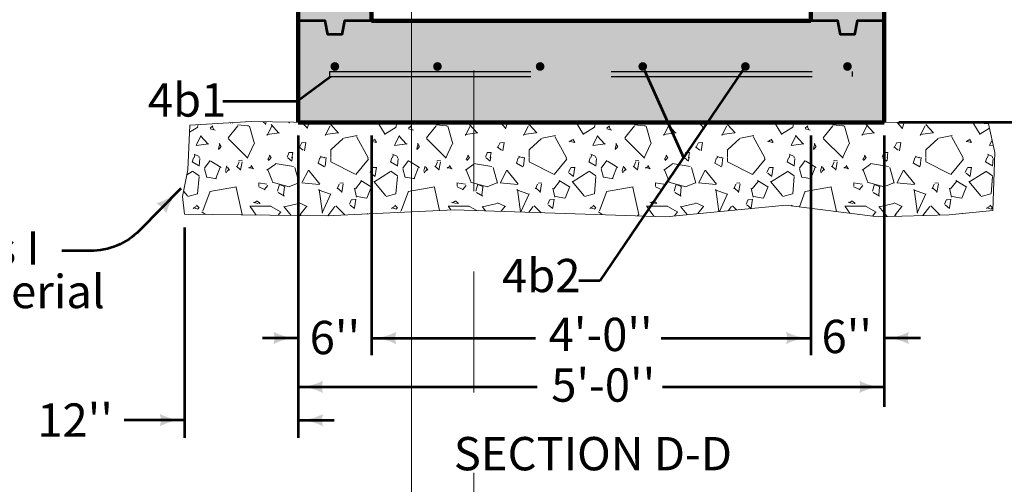
# Model space of a CAD drawing. Extents: x -2135039 to -2120895, y -2139150 to -2136566.
# Drawn here: x -2129170 to -2128460, y -2138064 to -2137729 of the extents above; entities that cross this region are included whole.
import ezdxf
from ezdxf.enums import TextEntityAlignment as Align

# ---------------------------------------------------------------- set-up
doc = ezdxf.new("R2010")
doc.units = 0
doc.header["$MEASUREMENT"] = 0
doc.linetypes.add('DGN Style 2', pattern=[144.938349, 86.963009, -57.975339])
doc.linetypes.add('DGN Style 3', pattern=[202.913688, 144.938349, -57.975339])
doc.layers.add('dsnNonPlotable', color=3, linetype='Continuous', lineweight=0, plot=False)
for name, color, linetype, lineweight in [('dsnStdBorder', 7, 'Continuous', 140), ('Level 10', 7, 'Continuous', 0), ('Level 12', 7, 'Continuous', 0), ('Level 2', 7, 'Continuous', 0), ('Level 3', 7, 'Continuous', 0), ('Level 6', 7, 'Continuous', 0)]:
    doc.layers.add(name, color=color, linetype=linetype, lineweight=lineweight)
doc.styles.add('Style-Arial', font='arial.ttf')

# ---------------------------------------------------------------- blocks, each defined once
blk = doc.blocks.new('LT_19')
at = {"layer": 'Level 2', "linetype": 'Continuous', "lineweight": 0}
blk.add_hatch(color=7, dxfattribs=at).paths.add_polyline_path([(-1.016, 0.254, -0.156), (-1.016, -0.254, -0.123106), (0, 0, -0.123106)])
blk = doc.blocks.new('LT_20')
at = {"layer": 'Level 2', "linetype": 'Continuous', "lineweight": 0}
blk.add_hatch(color=7, dxfattribs=at).paths.add_polyline_path([(-1.016, 0.254, -0.156), (-1.016, -0.254, -0.123106), (0, 0, -0.123106)])
blk = doc.blocks.new('LT_21')
at = {"layer": 'Level 2', "linetype": 'Continuous', "lineweight": 0}
blk.add_hatch(color=7, dxfattribs=at).paths.add_polyline_path([(-1.016, 0.254, -0.156), (-1.016, -0.254, -0.123106), (0, 0, -0.123106)])
blk = doc.blocks.new('LT_22')
at = {"layer": 'Level 2', "linetype": 'Continuous', "lineweight": 0}
blk.add_hatch(color=7, dxfattribs=at).paths.add_polyline_path([(-1.016, 0.254, -0.156), (-1.016, -0.254, -0.123106), (0, 0, -0.123106)])
blk = doc.blocks.new('LT_26')
at = {"layer": 'Level 2', "linetype": 'Continuous', "lineweight": 53}
blk.add_hatch(color=140, dxfattribs=at).paths.add_polyline_path([(-1.016, 0.254, -0.156), (-1.016, -0.254, -0.123106), (0, 0, -0.123106)])
blk = doc.blocks.new('LT_27')
at = {"layer": 'Level 2', "linetype": 'Continuous', "lineweight": 53}
blk.add_hatch(color=140, dxfattribs=at).paths.add_polyline_path([(-1.016, 0.254, -0.156), (-1.016, -0.254, -0.123106), (0, 0, -0.123106)])
blk = doc.blocks.new('LT_28')
at = {"layer": 'Level 2', "linetype": 'Continuous', "lineweight": 53}
blk.add_hatch(color=140, dxfattribs=at).paths.add_polyline_path([(-1.016, 0.254, -0.156), (-1.016, -0.254, -0.123106), (0, 0, -0.123106)])
blk = doc.blocks.new('LT_29')
at = {"layer": 'Level 2', "linetype": 'Continuous', "lineweight": 53}
blk.add_hatch(color=140, dxfattribs=at).paths.add_polyline_path([(-1.016, 0.254, -0.156), (-1.016, -0.254, -0.123106), (0, 0, -0.123106)])
blk = doc.blocks.new('LT_101')
at = {"layer": 'Level 2', "linetype": 'Continuous', "lineweight": 53}
blk.add_hatch(color=140, dxfattribs=at).paths.add_polyline_path([(-1.016, 0.254, -0.156), (-1.016, -0.254, -0.123106), (0, 0, -0.123106)])
blk = doc.blocks.new('DOT_4')
at = {"layer": 'Level 10', "linetype": 'Continuous', "lineweight": 0}
h = blk.add_hatch(color=7, dxfattribs=at)
edge = h.paths.add_edge_path()
edge.add_arc((0, 0), 0.178, 0, 360)
blk = doc.blocks.new('LT_90')
at = {"layer": 'Level 2', "linetype": 'Continuous', "lineweight": 53}
blk.add_hatch(color=140, dxfattribs=at).paths.add_polyline_path([(-2, 0.5, -0.156), (-2, -0.5, -0.123106), (0, 0, -0.123106)])
blk = doc.blocks.new('LT_23')
at = {"layer": 'Level 2', "linetype": 'Continuous', "lineweight": 0}
blk.add_hatch(color=7, dxfattribs=at).paths.add_polyline_path([(-1.016, 0.254, -0.156), (-1.016, -0.254, -0.123106), (0, 0, -0.123106)])
blk = doc.blocks.new('LT_30')
at = {"layer": 'Level 2', "linetype": 'Continuous', "lineweight": 53}
blk.add_hatch(color=140, dxfattribs=at).paths.add_polyline_path([(-1.016, 0.254, -0.156), (-1.016, -0.254, -0.123106), (0, 0, -0.123106)])
blk = doc.blocks.new('Sheet Border')
at = {"layer": 'dsnNonPlotable', "color": 254}
blk.add_line((2446.98, 1960), (2446.98, 490.01), dxfattribs=at)
at = {"layer": 'dsnNonPlotable', "color": 254, "linetype": 'DGN Style 2'}
blk.add_line((2491.98, 1860), (2491.98, 868.49), dxfattribs=at)

msp = doc.modelspace()

# ---------------------------------------------------------------- hatches: boundary and pattern name
at = {"layer": 'Level 2', "linetype": 'Continuous', "lineweight": 0}
for points in [[(-2128947.67, -2137739.71), (-2128949.65, -2137729.82), (-2128969.11, -2137729.82), (-2128969.12, -2137428.73), (-2128949.65, -2137429.01), (-2128947.67, -2137438.9), (-2128937.77, -2137438.9), (-2128935.79, -2137429.01), (-2128916.32, -2137428.73), (-2128916.32, -2137729.82), (-2128935.79, -2137729.82), (-2128937.77, -2137739.71)], [(-2128578.07, -2137739.71), (-2128580.05, -2137729.82), (-2128599.52, -2137729.82), (-2128599.52, -2137429.01), (-2128580.05, -2137429.01), (-2128578.07, -2137438.9), (-2128568.17, -2137438.9), (-2128566.19, -2137429.01), (-2128546.72, -2137429.01), (-2128546.72, -2137729.82), (-2128566.19, -2137729.82), (-2128568.17, -2137739.71)], [(-2128969.11, -2137803.22), (-2128969.11, -2137729.82), (-2128949.65, -2137729.82), (-2128947.67, -2137739.71), (-2128937.77, -2137739.71), (-2128935.79, -2137729.82), (-2128916.32, -2137729.82), (-2128599.52, -2137729.82), (-2128580.05, -2137729.82), (-2128578.07, -2137739.71), (-2128568.17, -2137739.71), (-2128566.19, -2137729.82), (-2128546.71, -2137729.82), (-2128546.71, -2137803.22)]]:
    msp.add_hatch(color=253, dxfattribs=at).paths.add_polyline_path(points)
at = {"layer": 'Level 2', "linetype": 'Continuous', "lineweight": 13}
h = msp.add_hatch(dxfattribs=at)
h.set_pattern_fill('GRANULAR BEDDING', style=0, pattern_type=2)
h.set_pattern_definition([(303.696, (-2128646, -2137746), (-143.002, 142.9678), [16.08, -499.435]), (71.561, (-2128637, -2137760), (-5e-05, -142.968), [8.042, -444.072]), (90, (-2128634.54, -2137752.19), (-143, -142.97), [13.11, -129.857]), (195.252, (-2128635, -2137739), (-572.00835, -142.97175), [8.451, -1622]), (237.523, (-2128643, -2137741), (-715.00117, -1143.74606), [6.113, -1858.09]), (320.201, (-2128646, -2137720), (-715.01106, 571.87136), [3.982, -1112.79]), (80.5354, (-2128643, -2137722), (-0.0001, -142.9681), [6.213, -863.431]), (185.193, (-2128642, -2137716), (-143.002, 0.00046), [2.542, -1576.97]), (245.551, (-2128645, -2137716), (-143.0015, -285.93596), [3.691, -1723.87]), (320.201, (-2128688, -2137753), (-715.0111, 571.8714), [3.982, -1112.79]), (80.5354, (-2128685, -2137755), (-0.0001, -142.9681), [6.213, -863.431]), (185.193, (-2128684, -2137749), (-143.002, 0.00046), [2.542, -1576.97]), (245.551, (-2128687, -2137749), (-143.0015, -285.93596), [3.691, -1723.87]), (320.201, (-2128655, -2137708), (-715.01106, 571.87136), [3.979, -1112.79]), (80.5354, (-2128652, -2137711), (-0.0001, -142.9681), [6.217, -863.427]), (185.193, (-2128651, -2137704), (-143.002, 0.00046), [2.557, -1576.95]), (245.551, (-2128654, -2137705), (-143.0015, -285.93596), [3.688, -1723.87]), (330.9513, (-2128670, -2137745), (-286.0049, 142.9678), [5.269, -1466.95]), (84.8043, (-2128665, -2137747), (-2e-05, -142.96742), [6.155, -1572.98]), (156.806, (-2128665, -2137741), (-715.009, 285.9406), [3.935, -1085.1]), (253.297, (-2128668, -2137740), (-286.00366, -1000.77474), [5.35, -1487.31]), (330.9513, (-2128698, -2137711), (-286.0049, 142.9678), [5.264, -1466.95]), (84.8043, (-2128694, -2137713), (-2e-05, -142.96742), [6.159, -1572.97]), (156.806, (-2128693, -2137707), (-715.009, 285.9406), [3.945, -1085.09]), (253.297, (-2128697, -2137705), (-286.00366, -1000.77474), [5.356, -1487.3]), (315.007, (-2128659, -2137799), (-143.002, -0.0003), [1.09, -201.123]), (44.993, (-2128658, -2137800), (-143.002, 0.0003), [2.525, -199.686]), (123.696, (-2128656, -2137798), (-143.0002, 285.937), [2.768, -512.747]), (253.297, (-2128658, -2137795), (-286.00366, -1000.77474), [3.472, -1489.18]), (344.0583, (-2128641, -2137793), (-429.0066, 142.96735), [3.705, -1037.35]), (120.97, (-2128637, -2137794), (-143.0029, 285.935), [2.96, -830.731]), (216.863, (-2128639, -2137792), (-429.008, -285.9336), [2.544, -712.405]), (320.201, (-2128710, -2137802), (-715.0111, 571.8714), [3.982, -1112.79]), (80.5354, (-2128707, -2137805), (-0.0001, -142.9681), [6.209, -863.436]), (180, (-2128706, -2137799), (-143, 142.97), [2.57, -140.433]), (246.796, (-2128709, -2137799), (-143.0042, -285.9343), [3.881, -1084.97]), (50.1876, (-2128716, -2137743), (-143.0024, -142.9678), [3.982, -1112.74]), (170.54, (-2128713, -2137739), (-715.0109, 142.9666), [6.229, -863.614]), (270, (-2128719, -2137738), (-143, -142.97), [2.56, -140.407]), (336.8064, (-2128719, -2137741), (-715.011, 285.9356), [3.903, -1085.13]), (309.2962, (-2128694, -2137721), (-572.00912, 714.8384), [13.115, -2019.03]), (49.392, (-2128685, -2137731), (-143.0024, -142.96804), [5.376, -1312.86]), (52.1183, (-2128682, -2137727), (-429.007, -571.871), [7.626, -1622.6]), (155.561, (-2128677, -2137721), (-1287.01493, 571.8754), [6.389, -1721.44]), (192.526, (-2128683, -2137719), (-715.0104, -142.9691), [10.914, -1307.49]), (50.1876, (-2128708, -2137709), (-143.0024, -142.9678), [3.979, -1112.75]), (170.54, (-2128706, -2137705), (-715.0109, 142.9666), [6.227, -863.616]), (270, (-2128712, -2137704), (-143, -142.97), [2.55, -140.416]), (336.8064, (-2128712, -2137707), (-715.011, 285.9356), [3.906, -1085.13]), (44.993, (-2128712, -2137719), (-143.002, 0.0003), [1.085, -201.127]), (135.007, (-2128711, -2137719), (-143.002, -0.0005), [2.533, -199.678]), (213.684, (-2128713, -2137717), (-286.004, -142.9694), [2.756, -512.807]), (343.3046, (-2128716, -2137718), (-1001.013, 285.9339), [3.474, -1489.48]), (344.0583, (-2128719, -2137693), (-429.0066, 142.9674), [3.703, -1037.35]), (120.97, (-2128716, -2137694), (-143.003, 285.935), [2.973, -830.718]), (216.863, (-2128717, -2137692), (-429.008, -285.9336), [2.544, -712.405]), (300.97, (-2128630, -2137797), (-143.0024, 285.9353), [17.658, -816.033]), (31.9992, (-2128621, -2137812), (-715.01083, -428.9035), [9.629, -1339.36]), (75.9605, (-2128613, -2137807), (-3e-05, -142.9676), [24.248, -565.232]), (164.748, (-2128607, -2137784), (-572.00835, 142.97175), [11.386, -1619.06]), (233.123, (-2128618, -2137781), (-286.008, -428.901), [20.234, -694.667]), (320.201, (-2128602, -2137795), (-715.01106, 571.87136), [3.99, -1112.78]), (80.5354, (-2128599, -2137798), (-0.0001, -142.9681), [6.201, -863.443]), (180, (-2128598.15, -2137791.79), (-143, 142.968), [2.574, -140.428]), (246.796, (-2128601, -2137792), (-143.0042, -285.9343), [3.87, -1084.98]), (320.201, (-2128627, -2137766), (-715.01106, 571.87136), [3.97, -1112.8]), (80.5354, (-2128624, -2137769), (-0.0001, -142.9681), [6.202, -863.442]), (185.193, (-2128623, -2137763), (-143.002, 0.00046), [2.564, -1576.94]), (245.551, (-2128626, -2137763), (-143.0015, -285.93596), [3.672, -1723.88]), (330.9513, (-2128592, -2137752), (-286.0049, 142.9678), [5.269, -1466.95]), (84.8043, (-2128587, -2137755), (-2e-05, -142.96742), [6.155, -1572.98]), (156.806, (-2128587, -2137749), (-715.009, 285.9406), [3.938, -1085.09]), (253.297, (-2128590, -2137747), (-286.00366, -1000.77474), [5.35, -1487.31]), (315.007, (-2128598, -2137822), (-143.002, -0.0003), [1.093, -201.12]), (44.993, (-2128598, -2137823), (-143.002, 0.0003), [2.51, -199.702]), (123.696, (-2128596, -2137821), (-143.0002, 285.937), [2.761, -512.754]), (253.297, (-2128597, -2137819), (-286.00366, -1000.77474), [3.452, -1489.2]), (315.007, (-2128585, -2137788), (-143.002, -0.0003), [1.1, -201.11]), (44.993, (-2128584, -2137789), (-143.002, 0.0003), [2.53, -199.682]), (123.696, (-2128582, -2137787), (-143.0002, 285.937), [2.778, -512.738]), (253.297, (-2128584, -2137785), (-286.00366, -1000.77474), [3.476, -1489.18]), (344.0583, (-2128631, -2137817), (-429.0066, 142.96735), [3.697, -1037.36]), (120.97, (-2128627, -2137818), (-143.0029, 285.935), [2.957, -830.735]), (216.863, (-2128629, -2137816), (-429.008, -285.9336), [2.538, -712.411]), (344.0583, (-2128604, -2137808), (-429.0066, 142.96735), [3.708, -1037.34]), (120.97, (-2128601, -2137809), (-143.0029, 285.935), [2.961, -830.73]), (216.863, (-2128602, -2137806), (-429.008, -285.9336), [2.546, -712.403]), (344.0583, (-2128601, -2137775), (-429.0066, 142.96735), [3.719, -1037.33]), (120.97, (-2128597, -2137776), (-143.0029, 285.935), [2.97, -830.721]), (216.863, (-2128599, -2137773), (-429.008, -285.9336), [2.553, -712.396]), (41.9803, (-2128591, -2137736), (-1287.02182, -1143.7418), [13.717, -1909.97]), (102.532, (-2128581, -2137727), (-143.00553, 714.838), [19.985, -1298.13]), (189.46, (-2128585, -2137707), (-715.0109, -142.9666), [19.378, -850.465]), (250.012, (-2128604, -2137710), (-143.00542, -428.90163), [15.172, -1658.27]), (324.469, (-2128610, -2137725), (-572.00936, 428.9029), [8.858, -1221.19]), (331.3954, (-2128602, -2137730), (-1287.0206, 714.83752), [12.777, -1778.94]), (60.9395, (-2128621, -2137743), (-572.0106, -1000.77605), [5.251, -1466.78]), (174.807, (-2128619, -2137739), (-143.002, -0.00046), [6.137, -1573.37]), (246.796, (-2128625, -2137738), (-143.0042, -285.9343), [3.928, -1084.92]), (343.3046, (-2128626, -2137742), (-1001.013, 285.93392), [5.335, -1487.62]), (44.993, (-2128613, -2137723), (-143.002, 0.0003), [1.09, -201.123]), (135.007, (-2128612, -2137722), (-143.002, -0.0005), [2.53, -199.682]), (213.684, (-2128614, -2137721), (-286.004, -142.9694), [2.77, -512.793]), (343.3046, (-2128616, -2137722), (-1001.013, 285.93392), [3.477, -1489.48]), (315.007, (-2128593, -2137696), (-143.002, -0.0003), [1.07, -201.143]), (44.993, (-2128592, -2137696), (-143.002, 0.0003), [2.52, -199.69]), (123.696, (-2128590, -2137695), (-143.0002, 285.937), [2.76, -512.757]), (253.297, (-2128592, -2137692), (-286.00366, -1000.77474), [3.472, -1489.18]), (320.201, (-2128631, -2137697), (-715.01106, 571.87136), [3.982, -1112.79]), (80.5354, (-2128628, -2137699), (-0.0001, -142.9681), [6.227, -863.417]), (180, (-2128627, -2137693), (-143, 142.97), [2.56, -140.44]), (246.796, (-2128630, -2137693), (-143.0042, -285.9343), [3.902, -1084.95]), (333.44, (-2128660, -2137689), (-143.002, -0.0002), [19.54, -300.208]), (50.1876, (-2128642, -2137698), (-143.0024, -142.9678), [14.346, -1102.38]), (108.439, (-2128633, -2137687), (-143.002, 285.936), [0.677, -451.438]), (270, (-2128660, -2137686), (-143, -142.97), [2.677, -140.29]), (330.9513, (-2128669, -2137690), (-286.0049, 142.9678), [5.241, -1466.97]), (84.8043, (-2128664, -2137692), (-2e-05, -142.96742), [6.128, -1573]), (156.806, (-2128664, -2137686), (-715.009, 285.9406), [0.984, -1088.05]), (253.297, (-2128668, -2137686), (-286.00366, -1000.77474), [4.132, -1488.52]), (320.201, (-2128691, -2137686), (-715.01106, 571.87136), [3.735, -1113.04]), (80.5354, (-2128688, -2137688), (-0.0001, -142.9681), [2.422, -867.222]), (315.007, (-2128705, -2137687), (-143.002, -0.0003), [1.07, -201.143]), (44.993, (-2128705, -2137688), (-143.002, 0.0003), [2.513, -199.698]), (123.696, (-2128703, -2137686), (-143.0002, 285.937), [0.393, -515.123]), (253.297, (-2128705, -2137686), (-286.00366, -1000.77474), [1.398, -1491.26]), (16.6954, (-2128720, -2137783), (-1001.013, -285.9339), [7.127, -1485.83]), (50.7038, (-2128713, -2137780), (-572.00912, -714.8384), [12.062, -2020.09]), (124.999, (-2128705, -2137771), (-286.00827, 428.90108), [25.592, -1719.69]), (344.058, (-2128720, -2137798), (-429.0066, 142.9674), [3.242, -1037.81]), (120.97, (-2128717, -2137799), (-143.003, 285.935), [2.971, -830.72]), (216.863, (-2128718, -2137797), (-429.008, -285.9336), [1.97, -712.98]), (65.551, (-2128720, -2137829), (-143.0025, -285.93546), [10.729, -1716.83]), (105.949, (-2128715, -2137819), (-143.002, 428.9036), [13.244, -1027.6]), (174.807, (-2128719, -2137806), (-143.002, -0.00046), [1.004, -1578.5]), (123.696, (-2128703, -2137829), (-143.0002, 285.937), [2.357, -513.158]), (253.297, (-2128704, -2137827), (-286.00366, -1000.77474), [2.061, -1490.6]), (320.201, (-2128691, -2137829), (-715.0111, 571.8714), [0.248, -1116.52]), (80.5354, (-2128688, -2137829), (-0.0001, -142.9681), [3.788, -865.856]), (180, (-2128687.35, -2137825.16), (-143, 142.97), [2.56, -140.444]), (246.796, (-2128690, -2137825), (-143.0042, -285.9343), [3.894, -1084.96]), (156.806, (-2128665, -2137829), (-715.009, 285.9406), [2.895, -1086.14]), (253.297, (-2128667, -2137828), (-286.00366, -1000.77474), [1.2, -1491.46]), (118.616, (-2128633, -2137829), (-715.0039, 1286.71084), [17.525, -1773.95]), (191.307, (-2128641, -2137813), (-572.0097, -142.965), [9.792, -719.373]), (222.267, (-2128651, -2137815), (-143.00143, -142.96792), [11.795, -2113.85]), (270, (-2128660, -2137823), (-143, -142.97), [5.49, -137.478]), (84.8043, (-2128612, -2137829), (-2e-05, -142.96742), [0.545, -1578.59]), (156.806, (-2128612, -2137828), (-715.009, 285.9406), [3.863, -1085.17]), (253.297, (-2128615, -2137827), (-286.00366, -1000.77474), [2.165, -1490.49]), (315.007, (-2128591, -2137815), (-143.002, -0.0003), [20.2, -182.01]), (174.807, (-2128577, -2137806), (-143.002, -0.00046), [7.162, -1572.35]), (230.704, (-2128584, -2137806), (-572.00662, -714.8404), [11.235, -2020.91]), (322.1317, (-2128589, -2137773), (-715.01105, 571.8711), [15.237, -1615.09]), (190.302, (-2128577, -2137750), (-858.01447, -142.96157), [3.936, -1594.87]), (240.249, (-2128581, -2137751), (-429.0085, -714.83697), [16.427, -1136.28]), (270, (-2128589, -2137765), (-143, -142.97), [8.167, -134.8]), (344.0583, (-2128577, -2137798), (-429.0066, 142.96735), [0.482, -1040.57]), (216.863, (-2128577, -2137798), (-429.008, -285.9336), [0.579, -714.37]), (330.9513, (-2128617, -2137689), (-286.0049, 142.9678), [5.269, -1466.95]), (84.8043, (-2128612, -2137692), (-2e-05, -142.96742), [5.598, -1573.54]), (253.297, (-2128616, -2137686), (-286.00366, -1000.77474), [3.17, -1489.49]), (312.2806, (-2128693, -2137790), (-1287.02232, 1429.67828), [23.806, -2101.79]), (73.297, (-2128677, -2137808), (-286.00366, -1000.77474), [12.877, -1479.78]), (90, (-2128673.28, -2137795.28), (-143, -142.97), [8.516, -134.45]), (84.8043, (-2128673, -2137787), (-2e-05, -142.96742), [7.961, -1571.17]), (206.56, (-2128673, -2137779), (-143.002, -0.001), [13.91, -305.837]), (211.999, (-2128685, -2137785), (-715.0123, -428.901), [9.402, -1339.59]), (26.56, (-2128679, -2137757), (-143.002, -142.968), [12.637, -307.11]), (280.3073, (-2128668, -2137751), (-143.00248, 857.80597), [12.15, -1586.29]), (240.94, (-2128666, -2137763), (-572.00186, -1000.78104), [9.722, -1462.3]), (120.97, (-2128671, -2137772), (-143.003, 285.935), [17.197, -816.495]), (335.5613, (-2128641, -2137770), (-1287.01793, 571.86865), [9.695, -1718.14]), (289.9875, (-2128633, -2137774), (-429.00508, 1143.74023), [7.98, -1665.46]), (215.531, (-2128630, -2137781), (-429.0077, -285.93465), [15.181, -1214.87]), (90, (-2128642.28, -2137790.09), (-143, -142.97), [20.35, -122.62]), (339.4485, (-2128669, -2137709), (-715.01104, 285.9354), [9.375, -1212.4]), (245.551, (-2128660, -2137712), (-143.0015, -285.93596), [15.099, -1712.46]), (98.132, (-2128666, -2137726), (-0.0001, -142.9676), [17.223, -993.716]), (28.6046, (-2128615, -2137736), (-1287.0206, -714.83752), [6.262, -1785.45]), (281.3126, (-2128609, -2137733), (-143.0023, 571.871), [15.904, -713.098]), (187.123, (-2128606, -2137748), (-1001.0183, -142.9624), [8.962, -1143.95]), (90, (-2128615, -2137749), (-143, -142.97), [13.71, -129.257]), (354.807, (-2128664, -2137776), (-143.002, -1e-05), [12.94, -1566.57]), (280.3073, (-2128651, -2137777), (-143.00248, 857.80597), [11.068, -1587.37]), (264.8043, (-2128649, -2137788), (-143.0026, -1429.67424), [8.261, -1570.87]), (141.347, (-2128650, -2137796), (-572.0092, 428.9024), [15.302, -900.273]), (101.313, (-2128662, -2137786), (0.001, -142.9676), [10.948, -718.054]), (211.999, (-2128617, -2137696), (-715.01233, -428.901), [14.162, -1334.83]), (309.8124, (-2128629, -2137703), (-143.0024, 142.9678), [13.515, -1103.21]), (15.9417, (-2128620, -2137714), (-429.0066, -142.96735), [7.199, -1033.85]), (84.8043, (-2128613, -2137712), (-2e-05, -142.96742), [12.664, -1566.47]), (145.014, (-2128612, -2137699), (-429.0039, 285.9387), [5.751, -1739.68]), (36.0208, (-2128706, -2137695), (-1001.0184, -714.84072), [7.4626, -1937.42]), (350.54, (-2128700, -2137690), (-715.0107, 142.9676), [13.349, -856.494]), (285.949, (-2128686, -2137693), (-143.0017, 571.871), [11.72, -1029.12]), (201.797, (-2128683, -2137704), (-286.0034, -142.9694), [7.312, -762.753]), (164.058, (-2128690, -2137707), (-429.0058, 142.9696), [12.845, -1028.21]), (111.806, (-2128702, -2137703), (-143.0013, 285.9356), [8.89, -761.041]), (90, (-2128592, -2137800), (-143, -142.97), [10.425, -132.543]), (345.967, (-2128592, -2137790), (-429.0062, 142.9677), [6.52, -583.084]), (286.703, (-2128586, -2137791), (-286.00366, 1000.77474), [9.254, -1483.4]), (218.653, (-2128583, -2137800), (-572.0092, -428.9024), [6.576, -908.999]), (132.281, (-2128589, -2137804), (-1287.0323, 1429.6693), [5.645, -2119.96]), (63.43, (-2128706, -2137813), (-7e-05, -142.968), [7.974, -311.727]), (312.2806, (-2128703, -2137805), (-1287.02232, 1429.67828), [8.156, -2117.44]), (187.123, (-2128697, -2137811), (-1001.0183, -142.9624), [9.12, -1143.8]), (241.384, (-2128700, -2137774), (-715.0039, -1286.71084), [9.94, -1781.54]), (354.807, (-2128705, -2137783), (-143.002, -1e-05), [12.731, -1566.78]), (128.667, (-2128692, -2137784), (-429.0112, 571.8677), [12.66, -902.866]), (275.1957, (-2128615, -2137765), (2e-05, -142.96742), [11.278, -1567.86]), (24.4387, (-2128614, -2137776), (-1287.01793, -571.86865), [17.977, -1709.85]), (135.007, (-2128598, -2137769), (-143.002, -0.0005), [16.142, -186.07]), (232.118, (-2128609, -2137757), (-572.0126, -714.83512), [9.681, -1620.55]), (330.261, (-2128703, -2137721), (-286.0044, 142.96756), [8.234, -1144.62]), (232.118, (-2128696, -2137725), (-572.0126, -714.83512), [16.059, -1614.17]), (126.034, (-2128706, -2137738), (-429.00696, 571.87015), [20.835, -1923.9]), (0, (-2128718.31, -2137720.84), (-143, -142.97), [14.967, -128.035]), (320.201, (-2128585, -2137692), (-715.01106, 571.87136), [3.982, -1112.79]), (80.5354, (-2128582, -2137695), (-0.0001, -142.9681), [6.213, -863.431]), (185.193, (-2128581, -2137688), (-143.002, 0.00046), [2.542, -1576.97]), (245.551, (-2128583, -2137689), (-143.0015, -285.93596), [3.6905, -1723.87]), (320.201, (-2128683, -2137821), (-715.0111, 571.8714), [3.982, -1112.79]), (80.5354, (-2128679, -2137824), (-0.0001, -142.9681), [6.213, -863.431]), (185.193, (-2128678, -2137818), (-143.002, 0.00046), [2.542, -1576.97]), (245.551, (-2128681, -2137818), (-143.0015, -285.93596), [3.691, -1723.87]), (320.201, (-2128693, -2137801), (-715.0111, 571.8714), [3.982, -1112.79]), (80.5354, (-2128690, -2137804), (-0.0001, -142.9681), [6.213, -863.431]), (185.193, (-2128689, -2137798), (-143.002, 0.00046), [2.542, -1576.97]), (245.551, (-2128691, -2137798), (-143.0015, -285.93596), [3.691, -1723.87]), (63.43, (-2128699, -2137755), (-7e-05, -142.968), [7.974, -311.727]), (312.2806, (-2128696, -2137748), (-1287.02232, 1429.67828), [8.156, -2117.44]), (187.123, (-2128690, -2137754), (-1001.0183, -142.9624), [9.12, -1143.8]), (63.43, (-2128638, -2137734), (-7e-05, -142.968), [7.974, -311.727]), (312.2806, (-2128634, -2137726), (-1287.02232, 1429.67828), [8.156, -2117.44]), (187.123, (-2128629, -2137732), (-1001.0183, -142.9624), [9.12, -1143.8]), (63.43, (-2128614, -2137820), (-7e-05, -142.968), [7.974, -311.727]), (312.2806, (-2128611, -2137813), (-1287.02232, 1429.67828), [8.156, -2117.44]), (187.123, (-2128605, -2137819), (-1001.0183, -142.9624), [9.12, -1143.8]), (63.43, (-2128664, -2137813), (-7e-05, -142.968), [7.974, -311.727]), (312.2806, (-2128660, -2137805), (-1287.02232, 1429.67828), [8.156, -2117.44]), (187.123, (-2128655, -2137811), (-1001.0183, -142.9624), [9.12, -1143.8]), (233.123, (-2128690, -2137760), (-286.008, -428.901), [6.858, -708.042]), (284.04, (-2128694, -2137766), (3e-05, -142.9676), [6.521, -582.958]), (350.54, (-2128693, -2137772), (-715.0107, 142.9676), [6.736, -863.107]), (68.194, (-2128686, -2137773), (-143.0023, -428.903), [8.89, -761.04]), (148.001, (-2128683, -2137765), (-715.0123, 428.901), [8.759, -1340.23]), (233.123, (-2128638, -2137703), (-286.008, -428.901), [6.858, -708.042]), (284.0395, (-2128643, -2137708), (3e-05, -142.9676), [6.521, -582.958]), (350.54, (-2128641, -2137714), (-715.0107, 142.9676), [6.736, -863.107]), (68.194, (-2128634, -2137715), (-143.0023, -428.903), [8.89, -761.04]), (148.001, (-2128631, -2137707), (-715.01233, 428.901), [8.759, -1340.23]), (233.123, (-2128604, -2137688), (-286.008, -428.901), [6.858, -708.042]), (284.0395, (-2128608, -2137694), (3e-05, -142.9676), [6.521, -582.958]), (350.54, (-2128606, -2137700), (-715.0107, 142.9676), [6.736, -863.107]), (68.194, (-2128600, -2137701), (-143.0023, -428.903), [8.89, -761.04]), (148.001, (-2128596, -2137693), (-715.01233, 428.901), [8.759, -1340.23]), (233.123, (-2128682, -2137734), (-286.008, -428.901), [6.858, -708.042]), (284.04, (-2128686, -2137739), (3e-05, -142.9676), [6.521, -582.958]), (350.54, (-2128685, -2137746), (-715.0107, 142.9676), [6.736, -863.107]), (68.194, (-2128678, -2137747), (-143.0023, -428.903), [8.89, -761.04]), (148.001, (-2128675, -2137738), (-715.01233, 428.901), [8.759, -1340.23]), (275.1957, (-2128663, -2137729), (2e-05, -142.96742), [11.278, -1567.86]), (24.4387, (-2128662, -2137740), (-1287.01793, -571.86865), [17.977, -1709.85]), (135.007, (-2128645, -2137732), (-143.002, -0.0005), [16.142, -186.07]), (232.118, (-2128657, -2137721), (-572.0126, -714.83512), [9.681, -1620.55]), (241.384, (-2128676, -2137695), (-715.0039, -1286.71084), [9.94, -1781.54]), (354.807, (-2128681, -2137704), (-143.002, -1e-05), [12.731, -1566.78]), (128.667, (-2128668, -2137705), (-429.0112, 571.8677), [12.66, -902.866]), (63.43, (-2128655, -2137763), (-7e-05, -142.968), [7.974, -311.727]), (312.2806, (-2128652, -2137756), (-1287.02232, 1429.67828), [8.156, -2117.44]), (187.123, (-2128646, -2137762), (-1001.0183, -142.9624), [9.12, -1143.8]), (320.201, (-2128658, -2137748), (-715.01106, 571.87136), [3.982, -1112.79]), (80.5354, (-2128655, -2137750), (-0.0001, -142.9681), [6.213, -863.431]), (185.193, (-2128654, -2137744), (-143.002, 0.00046), [2.542, -1576.97]), (245.551, (-2128657, -2137744), (-143.0015, -285.93596), [3.691, -1723.87]), (63.43, (-2128601, -2137745), (-7e-05, -142.968), [7.974, -311.727]), (312.2806, (-2128598, -2137737), (-1287.02232, 1429.67828), [8.156, -2117.44]), (187.123, (-2128592, -2137743), (-1001.0183, -142.96243), [9.12, -1143.8])])
h.paths.add_polyline_path([(-2128957.06, -2137803.22), (-2129003.15, -2137802.51), (-2129047.22, -2137805.09), (-2129048.66, -2137837.2), (-2129052.49, -2137856.39), (-2129051.05, -2137869.32), (-2128948.62, -2137870.38), (-2128856.77, -2137866.04), (-2128704.19, -2137871.04), (-2128617.65, -2137862.8), (-2128550.96, -2137871.11), (-2128499.78, -2137869.65), (-2128468.43, -2137866.68), (-2128466.82, -2137824.82), (-2128471.47, -2137804.04), (-2128487.54, -2137802.86), (-2128558.77, -2137803.22)])

# ---------------------------------------------------------------- linework, layer by layer
at = {"layer": 'Level 10', "color": 7, "linetype": 'DGN Style 3', "lineweight": 30}
for p, q in [((-2128946.36, -2137766.49), (-2128569.47, -2137766.49)), ((-2128569.47, -2137770.01), (-2128569.47, -2137766.49)), ((-2128946.36, -2137770.01), (-2128569.47, -2137770.01))]:
    msp.add_line(p, q, dxfattribs=at)
at = {"layer": 'Level 12', "color": 7, "linetype": 'Continuous', "lineweight": 106}
for p, q in [((-2128546.72, -2137265.07), (-2128546.71, -2137803.22)), ((-2128599.52, -2137396.73), (-2128599.52, -2137729.82)), ((-2128969.12, -2137428.73), (-2128969.11, -2137803.22)), ((-2128916.32, -2137430.02), (-2128916.32, -2137729.82)), ((-2128916.32, -2137430.02), (-2128916.32, -2137729.82)), ((-2128599.52, -2137729.82), (-2128916.32, -2137729.82)), ((-2128599.52, -2137729.82), (-2128916.32, -2137729.82)), ((-2128546.71, -2137803.22), (-2128969.11, -2137803.22))]:
    msp.add_line(p, q, dxfattribs=at)
at = {"layer": 'Level 2', "color": 7, "linetype": 'DGN Style 3', "lineweight": 30}
msp.add_line((-2128946.36, -2137770.01), (-2128946.36, -2137766.49), dxfattribs=at)
at = {"layer": 'Level 2', "color": 140, "linetype": 'Continuous', "lineweight": 53}
for p, q in [((-2128648.5, -2137765.4), (-2128751.63, -2137917.16)), ((-2128719.44, -2137765.69), (-2128691.35, -2137828.46)), ((-2128945.74, -2137770.24), (-2128969.9, -2137788.17)), ((-2128969.9, -2137788.17), (-2129023.54, -2137788.17)), ((-2128413.33, -2137803.22), (-2128536.01, -2137803.22)), ((-2128969.12, -2137812.65), (-2128969.12, -2138030.41)), ((-2128916.32, -2137812.65), (-2128916.32, -2137970.77)), ((-2128599.52, -2137812.65), (-2128599.52, -2137970.77)), ((-2128546.71, -2137812.65), (-2128546.71, -2138008.01)), ((-2129053.84, -2137850.78), (-2129083.43, -2137880.82)), ((-2129051.06, -2137878.74), (-2129051.06, -2138030.41)), ((-2129119.05, -2137895.73), (-2129139.57, -2137895.73)), ((-2128751.63, -2137917.16), (-2128766.7, -2137917.16)), ((-2128969.12, -2137958.44), (-2128994.94, -2137958.44)), ((-2128916.32, -2137958.44), (-2128798.02, -2137958.44)), ((-2128707.44, -2137958.44), (-2128599.52, -2137958.44)), ((-2128520.42, -2137958.44), (-2128546.71, -2137958.44)), ((-2128969.12, -2137993.64), (-2128796.76, -2137993.64)), ((-2128706.49, -2137993.64), (-2128546.71, -2137993.64)), ((-2129051.06, -2138017.6), (-2129094.5, -2138017.6)), ((-2128969.12, -2138017.6), (-2128943.3, -2138017.6))]:
    msp.add_line(p, q, dxfattribs=at)
at = {"layer": 'Level 2'}
msp.add_line((-2128931.08, -2137803.22), (-2128584.74, -2137803.22), dxfattribs=at)
at = {"layer": 'Level 2', "color": 7, "linetype": 'Continuous', "lineweight": 30}
for p, q in [((-2128969.12, -2137812.65), (-2128969.12, -2137913.29)), ((-2128546.71, -2137812.65), (-2128546.71, -2137913.29))]:
    msp.add_line(p, q, dxfattribs=at)
at = {"layer": 'Level 2', "color": 7, "linetype": 'Continuous', "lineweight": 53, "flags": 128}
for points in [[(-2128916.32, -2137729.82), (-2128935.79, -2137729.82), (-2128937.77, -2137739.71), (-2128947.67, -2137739.71), (-2128949.65, -2137729.82), (-2128969.12, -2137729.82)], [(-2128916.32, -2137729.82), (-2128935.79, -2137729.82), (-2128937.77, -2137739.71), (-2128947.67, -2137739.71), (-2128949.65, -2137729.82), (-2128969.12, -2137729.82)], [(-2128546.71, -2137729.82), (-2128566.19, -2137729.82), (-2128568.17, -2137739.71), (-2128578.07, -2137739.71), (-2128580.05, -2137729.82), (-2128599.52, -2137729.82)], [(-2128546.71, -2137729.82), (-2128566.19, -2137729.82), (-2128568.17, -2137739.71), (-2128578.07, -2137739.71), (-2128580.05, -2137729.82), (-2128599.52, -2137729.82)]]:
    msp.add_lwpolyline(points, dxfattribs=at)
at = {"layer": 'Level 2', "flags": 128}
msp.add_lwpolyline([(-2128957.06, -2137803.22), (-2129003.15, -2137802.51), (-2129047.22, -2137805.09), (-2129048.66, -2137837.2), (-2129052.49, -2137856.39), (-2129051.05, -2137869.32), (-2128948.62, -2137870.38), (-2128856.77, -2137866.04), (-2128704.19, -2137871.04), (-2128617.65, -2137862.8), (-2128550.96, -2137871.11), (-2128499.78, -2137869.65), (-2128468.43, -2137866.68), (-2128466.82, -2137824.82), (-2128471.47, -2137804.04), (-2128487.54, -2137802.86), (-2128558.77, -2137803.22), (-2128957.06, -2137803.22)], close=True, dxfattribs=at)
at = {"layer": 'Level 2', "color": 140, "linetype": 'Continuous', "lineweight": 53, "extrusion": (0, 0, -1)}
msp.add_arc((2129119.05, -2137845.73), 50, 224.57051, 270, dxfattribs=at)

# ---------------------------------------------------------------- block references
at = {"layer": 'dsnStdBorder', "color": 7, "linetype": 'Continuous', "lineweight": 211}
msp.add_blockref('Sheet Border', (-2131334.45, -2139045.94), dxfattribs=at)
at = {"layer": 'Level 10', "color": 7, "linetype": 'Continuous', "lineweight": 0, "xscale": 17.59998901437964, "yscale": 17.59998901437964, "zscale": 17.59998901437964}
for p in [(-2128942.72, -2137762.83), (-2128868.72, -2137762.83), (-2128794.72, -2137762.83), (-2128720.72, -2137762.83), (-2128646.72, -2137762.83)]:
    msp.add_blockref('DOT_4', p, dxfattribs=at)
at = {"layer": 'Level 10', "color": 7, "linetype": 'Continuous', "lineweight": 0, "extrusion": (0, 0, -1), "xscale": 17.59998901437964, "yscale": 17.59998901437964, "zscale": 17.59998901437964}
msp.add_blockref('DOT_4', (2128573.12, -2137762.83), dxfattribs=at)
at = {"layer": 'Level 2', "color": 140, "linetype": 'Continuous', "lineweight": 53}
for name, p, xscale, yscale, zscale, rotation in [('LT_101', (-2128945.74, -2137770.25), 17.59997424710832, 17.59997424710832, 17.59997424710832, 36.57616425256776), ('LT_101', (-2128719.44, -2137765.69), 17.59997424710832, 17.59997424710832, 17.59997424710832, 114.1105299998233), ('LT_101', (-2128648.5, -2137765.4), 17.59997424710832, 17.59997424710832, 17.59997424710832, 55.80206688503805), ('LT_27', (-2128916.32, -2137958.45), 17.59998901437964, 17.59998901437964, 17.59998901437964, 180), ('LT_27', (-2128546.71, -2137958.45), 17.59998901437964, 17.59998901437964, 17.59998901437964, 180), ('LT_28', (-2128969.12, -2137993.64), 17.59998901437964, 17.59998901437964, 17.59998901437964, 180)]:
    msp.add_blockref(name, p, dxfattribs=dict(at, xscale=xscale, yscale=yscale, zscale=zscale, rotation=rotation))
at = {"layer": 'Level 2', "color": 140, "linetype": 'Continuous', "lineweight": 53, "extrusion": (0, 0, -1), "xscale": 9.99998006516064, "yscale": 9.99998006516064, "zscale": 9.99998006516064, "rotation": 134.5704184670345}
msp.add_blockref('LT_90', (2129053.84, -2137850.78), dxfattribs=at)
at = {"layer": 'Level 2', "color": 7, "linetype": 'Continuous', "lineweight": 0, "xscale": 17.59998901437964, "yscale": 17.59998901437964, "zscale": 17.59998901437964}
for name, p in [('LT_19', (-2128969.12, -2137958.44)), ('LT_22', (-2128599.52, -2137958.45)), ('LT_22', (-2128546.71, -2137993.65)), ('LT_23', (-2129051.06, -2138017.6))]:
    msp.add_blockref(name, p, dxfattribs=at)
at = {"layer": 'Level 2', "color": 140, "linetype": 'Continuous', "lineweight": 53, "xscale": 17.59998901437964, "yscale": 17.59998901437964, "zscale": 17.59998901437964}
for name, p in [('LT_26', (-2128969.12, -2137958.44)), ('LT_29', (-2128599.52, -2137958.45)), ('LT_29', (-2128546.71, -2137993.65)), ('LT_30', (-2129051.06, -2138017.6))]:
    msp.add_blockref(name, p, dxfattribs=at)
at = {"layer": 'Level 2', "color": 7, "linetype": 'Continuous', "lineweight": 0, "xscale": 17.59998901437964, "yscale": 17.59998901437964, "zscale": 17.59998901437964, "rotation": 180}
for name, p in [('LT_20', (-2128916.32, -2137958.45)), ('LT_20', (-2128546.71, -2137958.45)), ('LT_21', (-2128969.12, -2137993.64))]:
    msp.add_blockref(name, p, dxfattribs=at)
at = {"layer": 'Level 2', "color": 7, "linetype": 'Continuous', "lineweight": 0, "extrusion": (0, 0, -1), "xscale": 17.59998901437964, "yscale": 17.59998901437964, "zscale": 17.59998901437964}
msp.add_blockref('LT_23', (2128969.12, -2138017.6), dxfattribs=at)
at = {"layer": 'Level 2', "color": 140, "linetype": 'Continuous', "lineweight": 53, "extrusion": (0, 0, -1), "xscale": 17.59998901437964, "yscale": 17.59998901437964, "zscale": 17.59998901437964}
msp.add_blockref('LT_30', (2128969.12, -2138017.6), dxfattribs=at)

# ---------------------------------------------------------------- texts
at = {"layer": 'Level 3', "color": 140, "linetype": 'Continuous', "lineweight": 53, "style": 'Style-Arial'}
for s, p in [('4b1', (-2129077.57, -2137786.95)), ('4b2', (-2128822.22, -2137913.44))]:
    msp.add_text(s, height=24, dxfattribs=at).set_placement(p, align=Align.MIDDLE_LEFT)
for s, p in [("4'-0''", (-2128751.1, -2137955.87)), ("6''", (-2128573.64, -2137957.33)), ("6''", (-2128942.68, -2137958.1)), ("5'-0''", (-2128749.19, -2137992.34)), ("12''", (-2129129.97, -2138017.55))]:
    msp.add_text(s, height=24, dxfattribs=at).set_placement(p, align=Align.MIDDLE_CENTER)
at = {"layer": 'Level 3', "color": 140, "linetype": 'Continuous', "lineweight": 53, "insert": (-2129368.56, -2137912.44), "char_height": 24, "attachment_point": 4, "line_spacing_factor": 0.781128, "style": 'Style-Arial'}
msp.add_mtext('8" min. Class I\\PBedding Material', dxfattribs=at)
at = {"layer": 'Level 6', "color": 200, "linetype": 'Continuous', "lineweight": 80, "style": 'Style-Arial'}
msp.add_text('SECTION D-D', height=24, dxfattribs=at).set_placement((-2128756.67, -2138041.75), align=Align.MIDDLE_CENTER)

doc.saveas('drawing.dxf')
